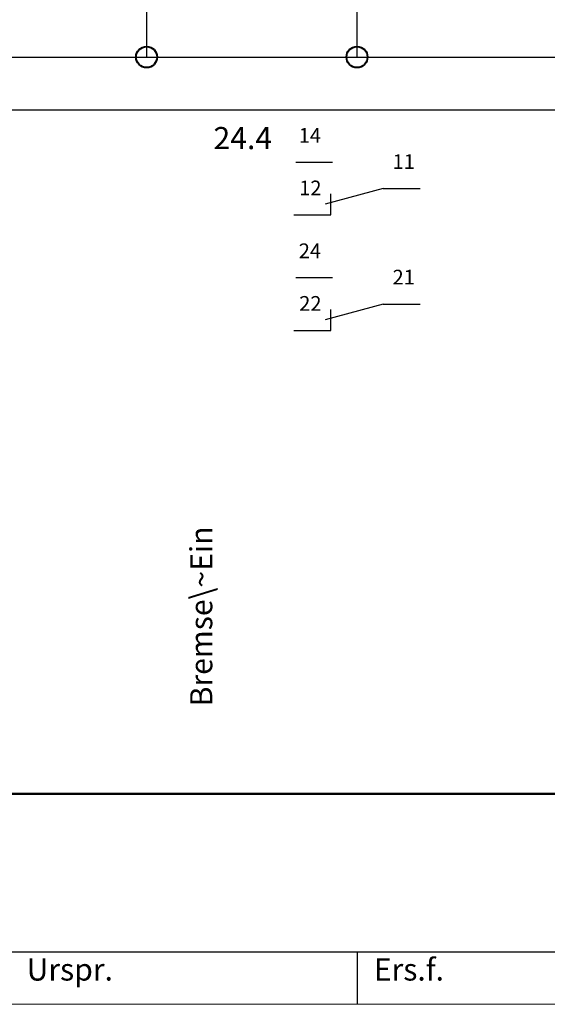
# Model space of a CAD drawing. Units: millimetres. Extents: x 0 to 400, y 0 to 280.
# Drawn here: x 118 to 168, y 0 to 94 of the extents above; entities that cross this region are included whole.
import ezdxf

# ---------------------------------------------------------------- set-up
doc = ezdxf.new("R2010")
doc.units = ezdxf.units.MM
for name, color, linetype, lineweight in [('Caddy_1', 7, 'CONTINUOUS', 25), ('Caddy_98', 7, 'CONTINUOUS', 25), ('Caddy_99', 7, 'CONTINUOUS', 25)]:
    doc.layers.add(name, color=color, linetype=linetype, lineweight=lineweight)
doc.styles.get("Standard").update_dxf_attribs({"font": 'txt', "width": 0.75})

# ---------------------------------------------------------------- blocks, each defined once
blk = doc.blocks.new('Blk2')
at = {"layer": 'Caddy_1', "linetype": 'CONTINUOUS', "lineweight": 50}
blk.add_line((395, 20), (5, 20), dxfattribs=at)
at = {"layer": 'Caddy_1', "linetype": 'CONTINUOUS', "lineweight": 25}
for p, q in [((5, 5), (215, 5)), ((150, 5), (150, 0))]:
    blk.add_line(p, q, dxfattribs=at)
at = {"layer": 'Caddy_1', "linetype": 'CONTINUOUS', "lineweight": 20}
blk.add_line((0, 0), (400, 0), dxfattribs=at)
at = {"layer": 'Caddy_1', "lineweight": 25, "char_height": 2.1, "width": 100, "attachment_point": 7}
for s, insert in [('Urspr.', (118.6, 1.6)), ('Ers.f.', (151.6, 1.6))]:
    blk.add_mtext(s, dxfattribs=dict(at, insert=insert))
blk = doc.blocks.new('Blk5')
at = {"layer": 'Caddy_1', "linetype": 'CONTINUOUS', "lineweight": 25}
for p, q in [((45, 90), (130, 90)), ((130, 90), (150, 90)), ((150, 90), (205, 90))]:
    blk.add_line(p, q, dxfattribs=at)
blk = doc.blocks.new('Blk57')
at = {"layer": 'Caddy_98', "linetype": 'CONTINUOUS', "lineweight": 25}
for p, q in [((144.179, 80.028), (147.679, 80.028)), ((152.5, 77.5), (146.979, 76.021)), ((147.5, 75), (147.5, 77)), ((152.5, 77.5), (156, 77.5)), ((144, 75), (147.5, 75))]:
    blk.add_line(p, q, dxfattribs=at)
blk = doc.blocks.new('Blk58')
at = {"layer": 'Caddy_98', "linetype": 'CONTINUOUS', "lineweight": 25}
for p, q in [((144.179, 69.056), (147.679, 69.056)), ((152.5, 66.528), (146.979, 65.049)), ((152.5, 66.528), (156, 66.528)), ((147.5, 64.028), (147.5, 66.028)), ((144, 64.028), (147.5, 64.028))]:
    blk.add_line(p, q, dxfattribs=at)
blk = doc.blocks.new('Blk56')
at = {"layer": 'Caddy_1'}
for name in ['Blk57', 'Blk58']:
    blk.add_blockref(name, (0, 0), dxfattribs=at)
at = {"layer": 'Caddy_1', "lineweight": 25, "char_height": 1.4, "width": 100, "attachment_point": 9}
for s, insert in [('14', (146.584, 81.428)), ('11', (155.499, 78.928)), ('12', (146.626, 76.428)), ('24', (146.584, 70.456)), ('21', (155.499, 67.956)), ('22', (146.626, 65.456))]:
    blk.add_mtext(s, dxfattribs=dict(at, insert=insert))
at = {"layer": 'Caddy_99', "lineweight": 25, "insert": (141.928, 80.6), "char_height": 2.1, "width": 100, "attachment_point": 9}
blk.add_mtext('24.4', dxfattribs=at)

msp = doc.modelspace()

# ---------------------------------------------------------------- linework, layer by layer
at = {"layer": 'Caddy_1', "linetype": 'CONTINUOUS', "lineweight": 25}
for p, q in [((130, 200), (130, 90)), ((150, 90), (150, 105)), ((22.5, 85), (332.5, 85)), ((22.5, 85), (332.5, 85))]:
    msp.add_line(p, q, dxfattribs=at)
at = {"layer": 'Caddy_1', "lineweight": 40}
for centre in [(130, 90), (150, 90)]:
    msp.add_circle(centre, 1, dxfattribs=at)

# ---------------------------------------------------------------- block references
at = {"layer": 'Caddy_1'}
for name in ['Blk2', 'Blk5', 'Blk56']:
    msp.add_blockref(name, (0, 0), dxfattribs=at)

# ---------------------------------------------------------------- texts
at = {"layer": 'Caddy_1', "lineweight": 25, "insert": (136.9, 28.309), "char_height": 2.1, "width": 100, "attachment_point": 7, "rotation": 90}
msp.add_mtext('Bremse\\~Ein', dxfattribs=at)

doc.saveas('drawing.dxf')
